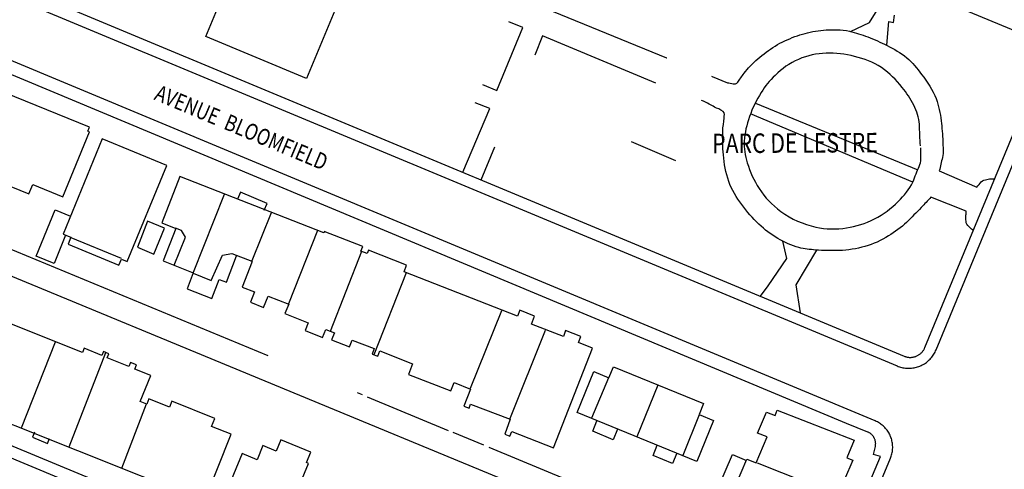
# Model space of a CAD drawing. Units: metres. Extents: x 167 to 1584, y 172 to 1909.
# Drawn here: x 392 to 543, y 1060 to 1129 of the extents above; entities that cross this region are included whole.
import ezdxf

# ---------------------------------------------------------------- set-up
doc = ezdxf.new("R2010")
doc.units = ezdxf.units.M
doc.linetypes.add('USTATION5', pattern=[2, 1, -1])
for name, color, linetype in [('anno', 5, 'Continuous'), ('blocks', 9, 'Continuous'), ('buildings', 8, 'Continuous'), ('streets', 7, 'Continuous')]:
    doc.layers.add(name, color=color, linetype=linetype)
doc.styles.add('FONCIER', font='FONCIER', dxfattribs={"width": 0.8, "height": 0.2})

msp = doc.modelspace()

# ---------------------------------------------------------------- linework, layer by layer
at = {"layer": 'blocks', "linetype": 'Continuous'}
for p, q in [((523.38, 1067.39), (334.76, 1146.06)), ((358.27, 1146.06), (526.75, 1075.86)), ((429.86, 1077.4), (316.83, 1124.16)), ((532.76, 1078.35), (550.76, 1121.91)), ((277.75, 1108.43), (501.43, 1015.54)), ((485.11, 1050.52), (378.64, 1094.5)), ((444.38, 1071.4), (443.63, 1071.7)), ((457.67, 1065.89), (445.16, 1071.07)), ((463.09, 1063.65), (458.35, 1065.61)), ((482.79, 1055.5), (463.9, 1063.32)), ((507.43, 1018), (525.73, 1061.65))]:
    msp.add_line(p, q, dxfattribs=at)
for points, knots in [([(526.75, 1075.86), (526.86, 1075.82), (526.98, 1075.77), (527.1, 1075.73), (527.22, 1075.69), (527.35, 1075.66), (527.47, 1075.63), (527.59, 1075.6), (527.72, 1075.58), (527.84, 1075.56), (527.97, 1075.54), (528.1, 1075.53), (528.22, 1075.52), (528.35, 1075.51), (528.48, 1075.51), (528.6, 1075.51), (528.73, 1075.51), (528.86, 1075.52), (528.98, 1075.53), (529.11, 1075.55), (529.24, 1075.56), (529.36, 1075.59), (529.49, 1075.61), (529.61, 1075.64), (529.73, 1075.67), (529.85, 1075.71), (529.97, 1075.74), (530.09, 1075.79), (530.21, 1075.83), (530.33, 1075.88), (530.45, 1075.93), (530.56, 1075.99), (530.67, 1076.05), (530.78, 1076.11), (530.9, 1076.17), (531, 1076.24), (531.11, 1076.31), (531.21, 1076.38), (531.31, 1076.46), (531.41, 1076.54), (531.51, 1076.62), (531.61, 1076.7), (531.7, 1076.79), (531.79, 1076.88), (531.88, 1076.97), (531.96, 1077.06), (532.05, 1077.16), (532.13, 1077.26), (532.2, 1077.36), (532.28, 1077.46), (532.35, 1077.57), (532.42, 1077.67), (532.48, 1077.78), (532.55, 1077.89), (532.6, 1078.01), (532.66, 1078.12), (532.71, 1078.24), (532.76, 1078.35)], [0, 0, 0, 0, 0.052734, 0.052734, 0.052734, 0.105379, 0.105379, 0.105379, 0.157991, 0.157991, 0.157991, 0.210525, 0.210525, 0.210525, 0.263193, 0.263193, 0.263193, 0.315808, 0.315808, 0.315808, 0.368464, 0.368464, 0.368464, 0.421067, 0.421067, 0.421067, 0.473735, 0.473735, 0.473735, 0.526403, 0.526403, 0.526403, 0.578943, 0.578943, 0.578943, 0.631522, 0.631522, 0.631522, 0.684262, 0.684262, 0.684262, 0.73684, 0.73684, 0.73684, 0.789526, 0.789526, 0.789526, 0.842193, 0.842193, 0.842193, 0.89471, 0.89471, 0.89471, 0.947441, 0.947441, 0.947441, 1, 1, 1, 1]), ([(525.73, 1061.65), (525.78, 1061.77), (525.82, 1061.88), (525.86, 1061.99), (525.9, 1062.11), (525.93, 1062.23), (525.96, 1062.34), (525.98, 1062.46), (526.01, 1062.58), (526.03, 1062.7), (526.04, 1062.82), (526.06, 1062.94), (526.06, 1063.06), (526.07, 1063.18), (526.07, 1063.3), (526.07, 1063.42), (526.07, 1063.54), (526.06, 1063.66), (526.05, 1063.78), (526.04, 1063.91), (526.02, 1064.02), (526, 1064.14), (525.98, 1064.26), (525.95, 1064.38), (525.92, 1064.5), (525.89, 1064.61), (525.85, 1064.73), (525.81, 1064.84), (525.77, 1064.96), (525.72, 1065.07), (525.67, 1065.18), (525.62, 1065.29), (525.57, 1065.4), (525.51, 1065.5), (525.45, 1065.61), (525.39, 1065.71), (525.32, 1065.81), (525.25, 1065.91), (525.18, 1066.01), (525.1, 1066.1), (525.03, 1066.19), (524.95, 1066.28), (524.86, 1066.37), (524.78, 1066.46), (524.69, 1066.54), (524.6, 1066.62), (524.51, 1066.71), (524.42, 1066.78), (524.32, 1066.85), (524.22, 1066.93), (524.12, 1066.99), (524.02, 1067.06), (523.92, 1067.12), (523.82, 1067.19), (523.71, 1067.24), (523.6, 1067.29), (523.49, 1067.34), (523.38, 1067.39)], [0, 0, 0, 0, 0.052642, 0.052642, 0.052642, 0.10523, 0.10523, 0.10523, 0.157876, 0.157876, 0.157876, 0.210576, 0.210576, 0.210576, 0.263148, 0.263148, 0.263148, 0.315791, 0.315791, 0.315791, 0.368434, 0.368434, 0.368434, 0.421015, 0.421015, 0.421015, 0.473681, 0.473681, 0.473681, 0.526281, 0.526281, 0.526281, 0.578873, 0.578873, 0.578873, 0.631489, 0.631489, 0.631489, 0.684103, 0.684103, 0.684103, 0.736779, 0.736779, 0.736779, 0.789451, 0.789451, 0.789451, 0.842078, 0.842078, 0.842078, 0.89459, 0.89459, 0.89459, 0.947262, 0.947262, 0.947262, 1, 1, 1, 1])]:
    msp.add_open_spline(points, degree=3, knots=knots, dxfattribs=at)
at = {"layer": 'buildings', "linetype": 'Continuous'}
for p, q in [((423.08, 1102.27), (418.29, 1090.24)), ((427.39, 1092.08), (430.36, 1099.52)), ((437.49, 1096.7), (433.02, 1085.42)), ((407.26, 1092.41), (399.52, 1095.58)), ((444.25, 1093.51), (439.42, 1081.17)), ((418.33, 1090.17), (421.09, 1089.04)), ((446.19, 1077.64), (451.16, 1090.24)), ((465.79, 1084.37), (460.97, 1072.38)), ((472.55, 1081.33), (467.06, 1067.61)), ((391.87, 1066.31), (397.1, 1079.6)), ((404.81, 1077.87), (399.17, 1063.36)), ((479.73, 1067.88), (482.35, 1074.08)), ((489.9, 1072.92), (486.67, 1064.96)), ((407.33, 1060.13), (411.15, 1070.02)), ((496.25, 1068.34), (493.77, 1062.06)), ((505.18, 1060.96), (516.45, 1056.49))]:
    msp.add_line(p, q, dxfattribs=at)
for points in [[(446.57, 1146.06), (435.77, 1120.16), (420.28, 1126.62), (422.58, 1132.14), (406.43, 1138.88), (409.42, 1146.06)], [(384.32, 1107.65), (389.18, 1105.66), (388.57, 1104.18), (393.02, 1102.36), (393.6, 1103.79), (398.25, 1101.89), (402.35, 1111.92), (402.1, 1112.02), (402.34, 1112.62), (389.18, 1118), (388.91, 1117.34), (388.37, 1117.56), (384.32, 1107.65)], [(399.04, 1094.64), (406.89, 1091.41), (407.26, 1092.31), (408.17, 1091.94), (414.25, 1106.73), (404.31, 1110.82), (398.29, 1096.18), (399.47, 1095.7), (399.04, 1094.64)], [(473.81, 1063.27), (479.82, 1078.62), (477.65, 1079.46), (478.01, 1080.39), (475.69, 1081.3), (475.34, 1080.4), (470.44, 1082.32), (470.91, 1083.54), (468.63, 1084.44), (468.27, 1083.54), (450.8, 1090.37), (451.2, 1091.41), (445.34, 1093.71), (445.13, 1093.17), (444.16, 1093.54), (444.44, 1094.26), (438.52, 1096.58), (438.43, 1096.36), (416.25, 1105.03), (413.47, 1097.9), (415.64, 1097.05), (413.68, 1092.04), (418.34, 1090.22), (417.38, 1087.75), (421.18, 1086.26), (422.33, 1089.2), (423.43, 1088.77), (425, 1092.8)], [(429.24, 1099.84), (429.69, 1100.9), (425.62, 1102.61), (425.17, 1101.55)], [(398.66, 1096), (396.9, 1091.63), (394.13, 1092.75), (397.04, 1099.93), (399.44, 1098.92)], [(409.72, 1094.14), (412.26, 1093.1), (413.89, 1097.08), (411.29, 1098.14), (409.72, 1094.14)], [(415.37, 1091.38), (417.15, 1095.72), (416.5, 1096.72), (415.57, 1097.08)], [(421.11, 1089.03), (422.83, 1092.91), (424.28, 1093.17), (427.37, 1091.98)], [(427.38, 1091.97), (425.84, 1088.02), (427.75, 1087.28), (427.13, 1085.68), (429.17, 1084.87), (429.86, 1086.63), (433.03, 1085.39), (432.46, 1083.93), (436.04, 1082.53), (435.57, 1081.32), (438.25, 1080.27), (438.73, 1081.5), (440.08, 1080.97), (439.65, 1079.87), (442.41, 1078.79), (442.83, 1079.85), (446.22, 1078.53), (445.89, 1077.7), (446.74, 1077.37), (447.06, 1078.19), (452.12, 1076.21), (451.47, 1074.56), (457.99, 1072.01), (458.5, 1073.31), (461.06, 1072.3), (460.03, 1069.65), (460.81, 1069.34), (461.06, 1069.98), (467.13, 1067.66), (466.31, 1065.37), (467.09, 1065.06), (467.38, 1065.79), (473.81, 1063.27)], [(420.06, 1055.06), (424.16, 1065.34), (421.14, 1066.54), (421.64, 1067.79), (415.03, 1070.43), (414.67, 1069.53), (411.49, 1070.8), (411.16, 1069.97), (410.16, 1070.37), (411.77, 1074.4), (409.34, 1075.37), (409.6, 1076.02), (408.67, 1076.39), (408.42, 1075.76), (405.05, 1077.1), (405.31, 1077.74), (404.49, 1078.07), (404.26, 1077.49), (401.52, 1078.59), (401.26, 1077.93), (386.15, 1083.95), (380.86, 1070.67), (420.06, 1055.06)], [(498.48, 1067.46), (495.91, 1061.15), (477.45, 1068.67), (480.03, 1075), (482.36, 1074.06), (483.05, 1075.75), (496.95, 1070.09), (496.25, 1068.37), (498.48, 1067.46)], [(498.35, 1049.21), (503.62, 1061.52), (505.06, 1060.95), (506.76, 1064.94), (505.27, 1065.52), (506.65, 1068.73), (507.95, 1068.22), (508.3, 1069.03), (520.14, 1064.41), (519, 1061.73), (519.94, 1061.36), (518.67, 1058.39)], [(483.69, 1066.13), (483.03, 1064.51), (479.86, 1065.8), (480.51, 1067.42)], [(393.85, 1065.65), (393.55, 1064.91), (395.9, 1063.94), (396.21, 1064.69)], [(422.58, 1054.42), (428.45, 1052.01), (428.98, 1053.3), (432.41, 1051.89), (436.09, 1060.86), (435.77, 1060.99), (436.42, 1062.58), (431.84, 1064.47), (431.12, 1062.74), (429.05, 1063.59), (428.15, 1061.41), (425.84, 1062.36), (422.58, 1054.42)], [(492.8, 1062.42), (492.16, 1060.85), (489.16, 1062.06), (489.8, 1063.64)], [(501.44, 1056.42), (499.28, 1057.35), (501.39, 1062.23), (503.55, 1061.3)]]:
    msp.add_lwpolyline(points, dxfattribs=at)
at = {"layer": 'streets', "linetype": 'Continuous'}
for p, q in [((518.97, 1067), (329.7, 1146.06)), ((362.99, 1146.06), (527.83, 1077.37)), ((548.61, 1125.92), (500.11, 1146.06)), ((522.5, 1128.76), (523.94, 1131.06)), ((519.59, 1127.38), (522.5, 1128.76)), ((525.16, 1125.25), (525.5, 1128.89)), ((525.5, 1128.89), (526.18, 1128.76)), ((526.18, 1128.76), (526.34, 1129.88)), ((491.24, 1123.33), (491.29, 1123.31)), ((531.04, 1078.7), (549.58, 1123.58)), ((529.16, 1104.18), (504.18, 1114.68)), ((492.67, 1107.45), (485.86, 1110.4)), ((533.25, 1105.92), (539.04, 1103.4)), ((537.37, 1099.68), (531.96, 1101.85)), ((509.12, 1095.08), (509.73, 1092.41)), ((511.2, 1088.37), (514.41, 1093.7)), ((509.73, 1092.41), (506.85, 1088.21)), ((506.85, 1088.21), (505.68, 1086.6)), ((511.88, 1084.02), (511.2, 1088.37)), ((522.24, 1065.68), (518.97, 1067))]:
    msp.add_line(p, q, dxfattribs=at)
for points in [[(480.96, 1148.24), (474.93, 1133.19), (473.79, 1130.43), (491.24, 1123.33)], [(462.88, 1119.19), (465.11, 1118.29), (469.09, 1127.97), (466.95, 1128.86)], [(489.56, 1119.41), (472.13, 1126.73), (470.95, 1123.72)], [(498.16, 1120.47), (498.26, 1120.43), (500.61, 1119.49)], [(459.84, 1105.7), (463.99, 1115.49), (461.74, 1116.41)], [(504.91, 1116.36), (504.96, 1116.35), (529.94, 1106.09)], [(280.46, 1109.21), (497.86, 1018.93), (502.03, 1017.24)], [(462.66, 1104.53), (462.68, 1104.52), (464.79, 1109.62)], [(506.06, 1018.91), (524.21, 1061.92), (523.12, 1062.24), (523.4, 1063.46)]]:
    msp.add_lwpolyline(points, dxfattribs=at)
for points, knots in [([(500.61, 1119.49), (500.9, 1119.43), (501.2, 1119.37), (501.49, 1119.32), (501.74, 1119.27), (502.03, 1119.34), (502.21, 1119.55), (502.39, 1119.77), (502.5, 1120), (502.66, 1120.22), (502.83, 1120.46), (503, 1120.71), (503.17, 1120.95), (503.46, 1121.34), (503.8, 1121.7), (504.14, 1122.05), (504.51, 1122.44), (504.89, 1122.81), (505.29, 1123.16), (506.12, 1123.9), (507.01, 1124.54), (507.96, 1125.13), (508.93, 1125.73), (509.93, 1126.18), (510.99, 1126.58), (512.04, 1126.96), (513.08, 1127.25), (514.18, 1127.43), (515.29, 1127.61), (516.4, 1127.67), (517.51, 1127.64), (518.14, 1127.62), (518.78, 1127.58), (519.41, 1127.42), (520.38, 1127.19), (521.29, 1126.88), (522.22, 1126.53), (523.23, 1126.14), (524.22, 1125.71), (525.2, 1125.23), (526.28, 1124.71), (527.28, 1124.09), (528.23, 1123.32), (529.13, 1122.58), (529.83, 1121.71), (530.53, 1120.77), (531.41, 1119.58), (532.22, 1118.42), (532.75, 1117.03), (533.17, 1115.92), (533.4, 1114.79), (533.54, 1113.62), (533.66, 1112.56), (533.75, 1111.49), (533.79, 1110.42), (533.82, 1109.6), (533.93, 1108.76), (533.73, 1107.96), (533.57, 1107.28), (533.41, 1106.6), (533.25, 1105.92)], [0, 0, 0, 0, 0.017684, 0.017684, 0.017684, 0.032634, 0.032634, 0.032634, 0.048575, 0.048575, 0.048575, 0.066347, 0.066347, 0.066347, 0.095408, 0.095408, 0.095408, 0.127032, 0.127032, 0.127032, 0.192829, 0.192829, 0.192829, 0.259286, 0.259286, 0.259286, 0.32468, 0.32468, 0.32468, 0.390829, 0.390829, 0.390829, 0.428692, 0.428692, 0.428692, 0.487083, 0.487083, 0.487083, 0.551506, 0.551506, 0.551506, 0.6224, 0.6224, 0.6224, 0.690525, 0.690525, 0.690525, 0.776662, 0.776662, 0.776662, 0.845951, 0.845951, 0.845951, 0.909528, 0.909528, 0.909528, 0.958379, 0.958379, 0.958379, 1, 1, 1, 1]), ([(530.33, 1109.78), (530.28, 1110.88), (530.23, 1111.98), (530.18, 1113.09), (530.13, 1114.11), (529.75, 1115.07), (529.31, 1116.03), (528.83, 1117.04), (528.23, 1117.89), (527.52, 1118.76), (526.58, 1119.93), (525.62, 1120.95), (524.35, 1121.81), (523.05, 1122.68), (521.69, 1123.15), (520.21, 1123.53), (518.75, 1123.9), (517.27, 1124.08), (515.81, 1124.04), (514.38, 1123.99), (512.96, 1123.7), (511.57, 1123.08), (510.16, 1122.46), (509.03, 1121.67), (507.95, 1120.62), (507.11, 1119.81), (506.42, 1118.97), (505.81, 1117.99), (505.07, 1116.79), (504.5, 1115.6), (504.02, 1114.26), (503.57, 1113.02), (503.28, 1111.76), (503.21, 1110.5), (503.15, 1109.39), (503.34, 1108.26), (503.68, 1107.16), (504.11, 1105.72), (504.68, 1104.46), (505.51, 1103.19), (506.42, 1101.79), (507.44, 1100.68), (508.82, 1099.67), (510.51, 1098.44), (512.29, 1097.7), (514.23, 1097.26), (515.78, 1096.91), (517.41, 1096.87), (518.95, 1097.13), (520.44, 1097.38), (521.87, 1097.79), (523.27, 1098.52), (524.66, 1099.24), (525.82, 1100.08), (526.92, 1101.19), (527.83, 1102.11), (528.64, 1103.04), (529.17, 1104.19), (529.36, 1104.61), (529.52, 1105.03), (529.68, 1105.46), (529.95, 1106.22), (530.42, 1106.95), (530.41, 1107.74), (530.41, 1108.32), (530.41, 1108.9), (530.41, 1109.48)], [0, 0, 0, 0, 0.039151, 0.039151, 0.039151, 0.075405, 0.075405, 0.075405, 0.113987, 0.113987, 0.113987, 0.16607, 0.16607, 0.16607, 0.218993, 0.218993, 0.218993, 0.271349, 0.271349, 0.271349, 0.322803, 0.322803, 0.322803, 0.37454, 0.37454, 0.37454, 0.414664, 0.414664, 0.414664, 0.463518, 0.463518, 0.463518, 0.509023, 0.509023, 0.509023, 0.548901, 0.548901, 0.548901, 0.600561, 0.600561, 0.600561, 0.657656, 0.657656, 0.657656, 0.727746, 0.727746, 0.727746, 0.783545, 0.783545, 0.783545, 0.837144, 0.837144, 0.837144, 0.890667, 0.890667, 0.890667, 0.934942, 0.934942, 0.934942, 0.951203, 0.951203, 0.951203, 0.979524, 0.979524, 0.979524, 1, 1, 1, 1]), ([(531.96, 1101.85), (531.47, 1101.32), (530.97, 1100.8), (530.48, 1100.27), (529.74, 1099.49), (528.97, 1098.73), (528.2, 1097.98), (527.37, 1097.17), (526.43, 1096.52), (525.43, 1095.9), (524.29, 1095.17), (523.1, 1094.64), (521.8, 1094.27), (520.49, 1093.89), (519.18, 1093.69), (517.84, 1093.64), (516.63, 1093.6), (515.41, 1093.63), (514.2, 1093.72), (513.33, 1093.78), (512.47, 1093.88), (511.62, 1094.09), (510.46, 1094.37), (509.41, 1094.89), (508.37, 1095.5), (507.31, 1096.14), (506.36, 1096.85), (505.46, 1097.69), (504.47, 1098.62), (503.63, 1099.61), (502.82, 1100.71), (502, 1101.83), (501.29, 1102.97), (500.82, 1104.29), (500.34, 1105.64), (500.11, 1107), (499.99, 1108.39), (499.89, 1109.6), (499.86, 1110.83), (499.89, 1112.04), (499.9, 1112.71), (500.06, 1113.38), (500.1, 1114.05), (500.13, 1114.38), (500.24, 1114.81), (499.95, 1115.04), (499.51, 1115.4), (499.06, 1115.51), (498.61, 1115.74), (498.05, 1116.03), (497.51, 1116.4), (496.92, 1116.62), (496.81, 1116.65), (496.71, 1116.69), (496.61, 1116.73)], [0, 0, 0, 0, 0.040914, 0.040914, 0.040914, 0.101943, 0.101943, 0.101943, 0.167198, 0.167198, 0.167198, 0.242292, 0.242292, 0.242292, 0.317987, 0.317987, 0.317987, 0.386764, 0.386764, 0.386764, 0.43591, 0.43591, 0.43591, 0.502693, 0.502693, 0.502693, 0.571404, 0.571404, 0.571404, 0.647055, 0.647055, 0.647055, 0.72446, 0.72446, 0.72446, 0.803354, 0.803354, 0.803354, 0.872313, 0.872313, 0.872313, 0.910386, 0.910386, 0.910386, 0.929449, 0.929449, 0.929449, 0.957876, 0.957876, 0.957876, 0.993869, 0.993869, 0.993869, 1, 1, 1, 1]), ([(539.04, 1103.4), (539.26, 1103.68), (539.49, 1103.96), (539.72, 1104.24), (539.92, 1104.48), (540.28, 1104.54), (540.59, 1104.6), (540.84, 1104.65), (541.09, 1104.7), (541.34, 1104.7), (541.49, 1104.69), (541.63, 1104.69), (541.78, 1104.69)], [0, 0, 0, 0, 0.336834, 0.336834, 0.336834, 0.628077, 0.628077, 0.628077, 0.864522, 0.864522, 0.864522, 1, 1, 1, 1]), ([(538.47, 1096.7), (538.31, 1096.85), (538.15, 1097), (537.99, 1097.15), (537.76, 1097.37), (537.5, 1097.59), (537.41, 1097.9), (537.33, 1098.22), (537.35, 1098.54), (537.36, 1098.86), (537.36, 1099.13), (537.37, 1099.4), (537.37, 1099.68)], [0, 0, 0, 0, 0.195013, 0.195013, 0.195013, 0.47592, 0.47592, 0.47592, 0.75794, 0.75794, 0.75794, 1, 1, 1, 1]), ([(527.83, 1077.37), (527.9, 1077.35), (527.96, 1077.33), (528.02, 1077.3), (528.09, 1077.28), (528.15, 1077.26), (528.22, 1077.25), (528.29, 1077.23), (528.35, 1077.22), (528.42, 1077.21), (528.49, 1077.2), (528.55, 1077.19), (528.62, 1077.19), (528.69, 1077.19), (528.75, 1077.18), (528.82, 1077.18), (528.89, 1077.19), (528.96, 1077.19), (529.02, 1077.2), (529.09, 1077.2), (529.16, 1077.21), (529.23, 1077.23), (529.29, 1077.24), (529.36, 1077.25), (529.42, 1077.27), (529.49, 1077.29), (529.55, 1077.31), (529.62, 1077.33), (529.68, 1077.36), (529.74, 1077.38), (529.8, 1077.41), (529.86, 1077.44), (529.92, 1077.47), (529.98, 1077.5), (530.04, 1077.54), (530.1, 1077.57), (530.16, 1077.61), (530.21, 1077.65), (530.26, 1077.69), (530.32, 1077.73), (530.37, 1077.78), (530.42, 1077.82), (530.47, 1077.87), (530.52, 1077.91), (530.56, 1077.96), (530.61, 1078.01), (530.65, 1078.06), (530.7, 1078.12), (530.74, 1078.17), (530.78, 1078.23), (530.82, 1078.28), (530.85, 1078.34), (530.89, 1078.4), (530.92, 1078.45), (530.95, 1078.51), (530.98, 1078.58), (531.01, 1078.64), (531.04, 1078.7)], [0, 0, 0, 0, 0.052588, 0.052588, 0.052588, 0.105389, 0.105389, 0.105389, 0.158006, 0.158006, 0.158006, 0.210493, 0.210493, 0.210493, 0.263231, 0.263231, 0.263231, 0.315802, 0.315802, 0.315802, 0.368546, 0.368546, 0.368546, 0.421027, 0.421027, 0.421027, 0.473675, 0.473675, 0.473675, 0.526537, 0.526537, 0.526537, 0.579038, 0.579038, 0.579038, 0.631786, 0.631786, 0.631786, 0.6843, 0.6843, 0.6843, 0.736927, 0.736927, 0.736927, 0.789461, 0.789461, 0.789461, 0.842272, 0.842272, 0.842272, 0.894787, 0.894787, 0.894787, 0.94736, 0.94736, 0.94736, 1, 1, 1, 1]), ([(523.4, 1063.46), (523.41, 1063.51), (523.42, 1063.56), (523.43, 1063.61), (523.44, 1063.67), (523.44, 1063.72), (523.44, 1063.77), (523.45, 1063.83), (523.45, 1063.88), (523.45, 1063.93), (523.44, 1063.99), (523.44, 1064.04), (523.44, 1064.09), (523.43, 1064.15), (523.42, 1064.2), (523.41, 1064.25), (523.4, 1064.31), (523.39, 1064.36), (523.37, 1064.41), (523.36, 1064.46), (523.34, 1064.51), (523.32, 1064.56), (523.31, 1064.61), (523.28, 1064.66), (523.26, 1064.71), (523.24, 1064.76), (523.21, 1064.81), (523.19, 1064.85), (523.16, 1064.9), (523.13, 1064.94), (523.1, 1064.99), (523.07, 1065.03), (523.04, 1065.07), (523, 1065.12), (522.97, 1065.16), (522.93, 1065.2), (522.9, 1065.23), (522.86, 1065.27), (522.82, 1065.31), (522.78, 1065.35), (522.74, 1065.38), (522.7, 1065.41), (522.66, 1065.45), (522.61, 1065.48), (522.57, 1065.51), (522.52, 1065.54), (522.48, 1065.56), (522.43, 1065.59), (522.38, 1065.61), (522.33, 1065.64), (522.28, 1065.66), (522.24, 1065.68)], [0, 0, 0, 0, 0.058825, 0.058825, 0.058825, 0.117773, 0.117773, 0.117773, 0.176432, 0.176432, 0.176432, 0.235226, 0.235226, 0.235226, 0.294175, 0.294175, 0.294175, 0.352951, 0.352951, 0.352951, 0.411611, 0.411611, 0.411611, 0.470578, 0.470578, 0.470578, 0.529279, 0.529279, 0.529279, 0.588268, 0.588268, 0.588268, 0.647144, 0.647144, 0.647144, 0.705811, 0.705811, 0.705811, 0.764669, 0.764669, 0.764669, 0.823639, 0.823639, 0.823639, 0.882511, 0.882511, 0.882511, 0.941262, 0.941262, 0.941262, 1, 1, 1, 1])]:
    msp.add_open_spline(points, degree=3, knots=knots, dxfattribs=at)

# ---------------------------------------------------------------- texts
at = {"layer": 'anno', "linetype": 'Continuous', "style": 'FONCIER', "width": 0.8}
msp.add_text('AVENUE  BLOOMFIELD', height=2.5, rotation=337.2368, dxfattribs=at).set_placement((412.16, 1116.93))
at = {"layer": 'anno', "linetype": 'USTATION5', "style": 'FONCIER', "width": 0.8}
msp.add_text('PARC DE LESTRE', height=3, rotation=0.3157, dxfattribs=at).set_placement((498.27, 1108.63))

doc.saveas('drawing.dxf')
